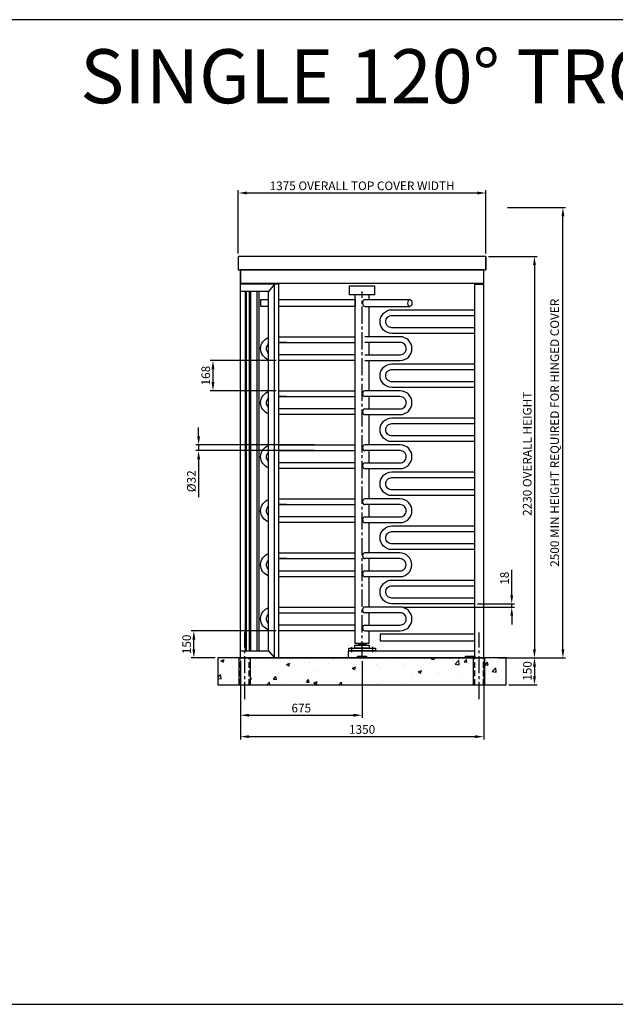
# Model space of a CAD drawing. Extents: x 4902 to 44643, y 896 to 6363.
# Drawn here: x 21154 to 24460, y 896 to 6363 of the extents above; entities that cross this region are included whole.
import ezdxf
from ezdxf.enums import TextEntityAlignment as Align

# ---------------------------------------------------------------- set-up
doc = ezdxf.new("R2010")
doc.units = 0
doc.header["$PDMODE"] = 3
doc.linetypes.add('CENTER2', pattern=[28.575, 19.05, -3.175, 3.175, -3.175])
doc.linetypes.add('HIDDEN', pattern=[9.525, 6.35, -3.175])
doc.layers.get('Defpoints').update_dxf_attribs({"linetype": 'CONTINUOUS'})
for name, color, linetype in [('CONCRETE', 7, 'CONTINUOUS'), ('concrete hatch', 9, 'CONTINUOUS'), ('DIMENSIONS', 3, 'CONTINUOUS'), ('ducts', 2, 'CONTINUOUS'), ('turnstile', 7, 'CONTINUOUS')]:
    doc.layers.add(name, color=color, linetype=linetype)
doc.layers.add('vp edge', color=2, linetype='CONTINUOUS', plot=False)
doc.styles.get("Standard").update_dxf_attribs({"font": 'tahoma.ttf'})
doc.styles.add('Tahoma', font='tahoma.ttf', dxfattribs={"height": 60})
doc.dimstyles.new('1-16', dxfattribs={"dimtxt": 48, "dimasz": 48, "dimexe": 15, "dimexo": 15, "dimgap": 15, "dimtad": 1, "dimdec": 0, "dimdsep": 46, "dimtxsty": 'Standard', "dimcen": -1, "dimclrd": 256, "dimclre": 256, "dimclrt": 256, "dimadec": 0, "dimazin": 0, "dimtfac": 1, "dimtdec": 0, "dimtmove": 0, "dimatfit": 3, "dimfxl": 1, "dimtolj": 1, "dimtzin": 0, "dimarcsym": 0})

# ---------------------------------------------------------------- blocks, each defined once
blk = doc.blocks.new('*D35')
at = {"layer": 'Defpoints', "color": 0, "transparency": 16777216}
for p in [(23742, 5048.7), (23854.5, 2819.2), (24011.4, 2819.2)]:
    blk.add_point(p, dxfattribs=at)
at = {"layer": 'DIMENSIONS', "lineweight": -2, "transparency": 16777216}
for p, q in [((23757, 5048.7), (24026.4, 5048.7)), ((24011.4, 5000.7), (24011.4, 2867.2)), ((23869.5, 2819.2), (24026.4, 2819.2))]:
    blk.add_line(p, q, dxfattribs=at)
at = {"layer": 'DIMENSIONS', "transparency": 16777216}
for points in [[(24003.4, 5000.7), (24019.4, 5000.7), (24011.4, 5048.7)], [(24003.4, 2867.2), (24019.4, 2867.2), (24011.4, 2819.2)]]:
    blk.add_solid(points, dxfattribs=at)
at = {"layer": 'DIMENSIONS', "transparency": 16777216, "insert": (23971.4, 3952.2), "char_height": 48, "attachment_point": 5, "rotation": 90}
blk.add_mtext('\\A1;2230 OVERALL HEIGHT', dxfattribs=at)
blk = doc.blocks.new('*D36')
at = {"layer": 'Defpoints', "color": 0, "transparency": 16777216}
for p in [(23795, 2819.2), (23854.5, 2669.2), (24011.6, 2669.2)]:
    blk.add_point(p, dxfattribs=at)
at = {"layer": 'DIMENSIONS', "lineweight": -2, "transparency": 16777216}
for p, q in [((23810, 2819.2), (24026.6, 2819.2)), ((24011.6, 2771.2), (24011.6, 2717.2)), ((23869.5, 2669.2), (24026.6, 2669.2))]:
    blk.add_line(p, q, dxfattribs=at)
at = {"layer": 'DIMENSIONS', "transparency": 16777216}
for points in [[(24003.6, 2771.2), (24019.6, 2771.2), (24011.6, 2819.2)], [(24003.6, 2717.2), (24019.6, 2717.2), (24011.6, 2669.2)]]:
    blk.add_solid(points, dxfattribs=at)
at = {"layer": 'DIMENSIONS', "transparency": 16777216, "insert": (23971.6, 2746.5), "char_height": 48, "attachment_point": 5, "rotation": 90}
blk.add_mtext('\\A1;150', dxfattribs=at)
blk = doc.blocks.new('*D37')
at = {"layer": 'Defpoints', "color": 0, "transparency": 16777216}
for p in [(22379.6, 2819.2), (23054.5, 2816.9), (23054.5, 2500.7)]:
    blk.add_point(p, dxfattribs=at)
at = {"layer": 'DIMENSIONS', "lineweight": -2, "transparency": 16777216}
for p, q in [((22379.6, 2804.2), (22379.6, 2485.7)), ((23054.5, 2801.9), (23054.5, 2485.7)), ((22427.6, 2500.7), (23006.5, 2500.7))]:
    blk.add_line(p, q, dxfattribs=at)
at = {"layer": 'DIMENSIONS', "transparency": 16777216}
for points in [[(22427.6, 2508.7), (22427.6, 2492.7), (22379.6, 2500.7)], [(23006.5, 2508.7), (23006.5, 2492.7), (23054.5, 2500.7)]]:
    blk.add_solid(points, dxfattribs=at)
at = {"layer": 'DIMENSIONS', "transparency": 16777216, "insert": (22717.1, 2540.7), "char_height": 48, "attachment_point": 5}
blk.add_mtext('\\A1;675', dxfattribs=at)
blk = doc.blocks.new('*D38')
at = {"layer": 'Defpoints', "color": 0, "transparency": 16777216}
for p in [(22120.8, 2969.2), (22591.8, 2969.2), (22254.5, 2819.2)]:
    blk.add_point(p, dxfattribs=at)
at = {"layer": 'DIMENSIONS', "lineweight": -2, "transparency": 16777216}
for p, q in [((22576.8, 2969.2), (22105.8, 2969.2)), ((22120.8, 2867.2), (22120.8, 2921.2)), ((22239.5, 2819.2), (22105.8, 2819.2))]:
    blk.add_line(p, q, dxfattribs=at)
at = {"layer": 'DIMENSIONS', "transparency": 16777216}
for points in [[(22112.8, 2921.2), (22128.8, 2921.2), (22120.8, 2969.2)], [(22112.8, 2867.2), (22128.8, 2867.2), (22120.8, 2819.2)]]:
    blk.add_solid(points, dxfattribs=at)
at = {"layer": 'DIMENSIONS', "transparency": 16777216, "insert": (22080.8, 2894.2), "char_height": 48, "attachment_point": 5, "rotation": 90}
blk.add_mtext('\\A1;150', dxfattribs=at)
blk = doc.blocks.new('*D39')
at = {"layer": 'Defpoints', "color": 0, "transparency": 16777216}
for p in [(23846.1, 5319.2), (24169.6, 5319.2), (24012.8, 2819.2)]:
    blk.add_point(p, dxfattribs=at)
at = {"layer": 'DIMENSIONS', "lineweight": -2, "transparency": 16777216}
for p, q in [((23861.1, 5319.2), (24184.6, 5319.2)), ((24169.6, 2867.2), (24169.6, 5271.2)), ((24027.8, 2819.2), (24184.6, 2819.2))]:
    blk.add_line(p, q, dxfattribs=at)
at = {"layer": 'DIMENSIONS', "transparency": 16777216}
for points in [[(24161.6, 5271.2), (24177.6, 5271.2), (24169.6, 5319.2)], [(24161.6, 2867.2), (24177.6, 2867.2), (24169.6, 2819.2)]]:
    blk.add_solid(points, dxfattribs=at)
at = {"layer": 'DIMENSIONS', "transparency": 16777216, "insert": (24123.7, 4069.2), "char_height": 48, "attachment_point": 5, "rotation": 90}
blk.add_mtext('\\A1;2500 MIN HEIGHT REQUIRED FOR HINGED COVER', dxfattribs=at)
blk = doc.blocks.new('*D40')
at = {"layer": 'Defpoints', "color": 0, "transparency": 16777216}
for p in [(22367.1, 5400.4), (22367.1, 5048.7), (23742.1, 5048.7)]:
    blk.add_point(p, dxfattribs=at)
at = {"layer": 'DIMENSIONS', "lineweight": -2, "transparency": 16777216}
for p, q in [((22367.1, 5063.7), (22367.1, 5415.4)), ((23742.1, 5063.7), (23742.1, 5415.4)), ((23694.1, 5400.4), (22415.1, 5400.4))]:
    blk.add_line(p, q, dxfattribs=at)
at = {"layer": 'DIMENSIONS', "transparency": 16777216}
for points in [[(22415.1, 5408.4), (22415.1, 5392.4), (22367.1, 5400.4)], [(23694.1, 5408.4), (23694.1, 5392.4), (23742.1, 5400.4)]]:
    blk.add_solid(points, dxfattribs=at)
at = {"layer": 'DIMENSIONS', "transparency": 16777216, "insert": (23054.6, 5440.4), "char_height": 48, "attachment_point": 5}
blk.add_mtext('\\A1;1375 OVERALL TOP COVER WIDTH', dxfattribs=at)
blk = doc.blocks.new('*D41')
at = {"layer": 'Defpoints', "color": 0, "transparency": 16777216}
for p in [(22379.6, 2819.2), (23729.6, 2819.2), (23729.6, 2381.9)]:
    blk.add_point(p, dxfattribs=at)
at = {"layer": 'DIMENSIONS', "lineweight": -2, "transparency": 16777216}
for p, q in [((22379.6, 2804.2), (22379.6, 2366.9)), ((23729.6, 2804.2), (23729.6, 2366.9)), ((22427.6, 2381.9), (23681.6, 2381.9))]:
    blk.add_line(p, q, dxfattribs=at)
at = {"layer": 'DIMENSIONS', "transparency": 16777216}
for points in [[(22427.6, 2389.9), (22427.6, 2373.9), (22379.6, 2381.9)], [(23681.6, 2389.9), (23681.6, 2373.9), (23729.6, 2381.9)]]:
    blk.add_solid(points, dxfattribs=at)
at = {"layer": 'DIMENSIONS', "transparency": 16777216, "insert": (23054.6, 2421.9), "char_height": 48, "attachment_point": 5}
blk.add_mtext('\\A1;1350', dxfattribs=at)
blk = doc.blocks.new('*D108')
at = {"layer": 'Defpoints', "color": 0, "transparency": 16777216}
for p in [(22804.2, 4002.2), (22147.2, 3970.2), (22804.2, 3970.2)]:
    blk.add_point(p, dxfattribs=at)
at = {"layer": 'DIMENSIONS', "lineweight": -2, "transparency": 16777216}
for p, q in [((22147.2, 4050.2), (22147.2, 4098.2)), ((22789.2, 4002.2), (22132.2, 4002.2)), ((22147.2, 4002.2), (22147.2, 3970.2)), ((22789.2, 3970.2), (22132.2, 3970.2)), ((22147.2, 3922.2), (22147.2, 3711.2))]:
    blk.add_line(p, q, dxfattribs=at)
at = {"layer": 'DIMENSIONS', "transparency": 16777216}
for points in [[(22139.2, 4050.2), (22155.2, 4050.2), (22147.2, 4002.2)], [(22139.2, 3922.2), (22155.2, 3922.2), (22147.2, 3970.2)]]:
    blk.add_solid(points, dxfattribs=at)
at = {"layer": 'DIMENSIONS', "transparency": 16777216, "insert": (22107.2, 3792.7), "char_height": 48, "attachment_point": 5, "rotation": 90}
blk.add_mtext('\\A1; {\\fISOCPEUR|b0|i0|c0|p34;%%C}32', dxfattribs=at)
blk = doc.blocks.new('*D163')
at = {"layer": 'Defpoints', "color": 0, "transparency": 16777216}
for p in [(22591.8, 4470.2), (22227, 4302.2), (22591.8, 4302.2)]:
    blk.add_point(p, dxfattribs=at)
at = {"layer": 'DIMENSIONS', "lineweight": -2, "transparency": 16777216}
for p, q in [((22576.8, 4470.2), (22212, 4470.2)), ((22227, 4422.2), (22227, 4350.2)), ((22576.8, 4302.2), (22212, 4302.2))]:
    blk.add_line(p, q, dxfattribs=at)
at = {"layer": 'DIMENSIONS', "transparency": 16777216}
for points in [[(22219, 4422.2), (22235, 4422.2), (22227, 4470.2)], [(22219, 4350.2), (22235, 4350.2), (22227, 4302.2)]]:
    blk.add_solid(points, dxfattribs=at)
at = {"layer": 'DIMENSIONS', "transparency": 16777216, "insert": (22186.9, 4386.2), "char_height": 48, "attachment_point": 5, "rotation": 90}
blk.add_mtext('\\A1;168', dxfattribs=at)
blk = doc.blocks.new('*D164')
at = {"layer": 'Defpoints', "color": 0, "transparency": 16777216}
for p in [(23679.6, 3119.2), (23885.5, 3119.2), (23265.6, 3101.2)]:
    blk.add_point(p, dxfattribs=at)
at = {"layer": 'DIMENSIONS', "lineweight": -2, "transparency": 16777216}
for p, q in [((23885.5, 3167.2), (23885.5, 3307.6)), ((23694.6, 3119.2), (23900.5, 3119.2)), ((23885.5, 3101.2), (23885.5, 3119.2)), ((23280.6, 3101.2), (23900.5, 3101.2)), ((23885.5, 3053.2), (23885.5, 3005.2))]:
    blk.add_line(p, q, dxfattribs=at)
at = {"layer": 'DIMENSIONS', "transparency": 16777216}
for points in [[(23877.5, 3167.2), (23893.5, 3167.2), (23885.5, 3119.2)], [(23877.5, 3053.2), (23893.5, 3053.2), (23885.5, 3101.2)]]:
    blk.add_solid(points, dxfattribs=at)
at = {"layer": 'DIMENSIONS', "transparency": 16777216, "insert": (23845.4, 3261.4), "char_height": 48, "attachment_point": 5, "rotation": 90}
blk.add_mtext('\\A1;18', dxfattribs=at)

msp = doc.modelspace()

# ---------------------------------------------------------------- hatches: boundary and pattern name
at = {"layer": 'concrete hatch'}
h = msp.add_hatch(dxfattribs=at)
h.set_pattern_fill('AR-CONC', color=256, style=0)
h.set_pattern_definition([(50, (8687.06, -6611.56), (182.1847, -15.9391), [19.05, -209.55]), (355, (8687.06, -6611.56), (-35.2428, 191.0566), [15.24, -167.64]), (100.451, (8702.24, -6612.88), (146.9425, 175.1167), [16.19, -178.09]), (46.1842, (8687.06, -6560.76), (271.079, -42.0423), [28.575, -314.325]), (96.6356, (8709.65, -6564.26), (237.4042, 247.4256), [24.285, -267.135]), (351.184, (8687.06, -6560.76), (237.4046, 247.425), [22.86, -251.46]), (21, (8712.46, -6573.46), (151.6149, -102.2655), [19.05, -209.55]), (326, (8712.46, -6573.46), (61.802, 184.188), [15.24, -167.64]), (71.4514, (8725.1, -6581.98), (213.4165, 81.9229), [16.19, -178.09]), (37.5, (8687.06, -6611.557), (3.0886, 84.55504), [0, -165.608, 0, -170.18, 0, -168.275]), (7.5, (8687.06, -6611.56), (66.81966, 100.18057), [0, -97.028, 0, -161.798, 0, -64.135]), (327.5, (8630.42, -6611.56), (135.5906, -5.72874), [0, -63.5, 0, -198.12, 0, -262.89]), (317.5, (8605.02, -6611.56), (148.1292, 25.4265), [0, -82.55, 0, -131.572, 0, -186.69])])
h.paths.add_polyline_path([(22253.6, 2669.2), (22373.1, 2669.2), (22373.1, 2819.2), (22253.6, 2819.2)])
h.paths.add_polyline_path([(23673.1, 2669.2), (23673.1, 2819.2), (22436.1, 2819.2), (22436.1, 2669.2)])
h = msp.add_hatch(dxfattribs=at)
h.set_pattern_fill('AR-CONC', color=256, style=0)
h.set_pattern_definition([(50, (8621.79, -6611.56), (182.1847, -15.9391), [19.05, -209.55]), (355, (8621.79, -6611.56), (-35.2428, 191.0566), [15.24, -167.64]), (100.451, (8636.97, -6612.88), (146.9425, 175.1167), [16.19, -178.09]), (46.1842, (8621.8, -6560.76), (271.079, -42.0423), [28.575, -314.325]), (96.6356, (8644.38, -6564.26), (237.4042, 247.4256), [24.285, -267.135]), (351.184, (8621.8, -6560.76), (237.4046, 247.425), [22.86, -251.46]), (21, (8647.19, -6573.46), (151.6149, -102.2655), [19.05, -209.55]), (326, (8647.19, -6573.46), (61.802, 184.188), [15.24, -167.64]), (71.4514, (8659.82, -6581.98), (213.4165, 81.9229), [16.19, -178.09]), (37.5, (8621.79, -6611.557), (3.0886, 84.55504), [0, -165.608, 0, -170.18, 0, -168.275]), (7.5, (8621.79, -6611.56), (66.81966, 100.18057), [0, -97.028, 0, -161.798, 0, -64.135]), (327.5, (8565.15, -6611.56), (135.5906, -5.72874), [0, -63.5, 0, -198.12, 0, -262.89]), (317.5, (8539.75, -6611.56), (148.1292, 25.4265), [0, -82.55, 0, -131.572, 0, -186.69])])
h.paths.add_polyline_path([(23854.6, 2819.2), (23736.1, 2819.2), (23736.1, 2669.2), (23854.6, 2669.2)])

# ---------------------------------------------------------------- linework, layer by layer
at = {"layer": 'CONCRETE'}
msp.add_lwpolyline([(22254.6, 2669.2), (23854.6, 2669.2), (23854.6, 2819.2), (22254.6, 2819.2)], close=True, dxfattribs=at)
at = {"layer": 'ducts', "color": 3}
for p, q in [((22422, 2684.6), (22422.1, 2684.7)), ((23721.1, 2684.6), (23721.1, 2684.7))]:
    msp.add_line(p, q, dxfattribs=at)
at = {"layer": 'ducts', "color": 9, "linetype": 'CENTER2', "ltscale": 5}
for points in [[(22404.6, 2590.8), (22404.6, 2961.1)], [(23704.6, 2590.8), (23704.6, 2961.1)]]:
    msp.add_lwpolyline(points, dxfattribs=at)
at = {"layer": 'ducts', "ltscale": 20}
for points in [[(22373.1, 2669.2), (22373.1, 2819.2)], [(22436.1, 2669.2), (22436.1, 2819.2)], [(23673.1, 2669.2), (23673.1, 2819.2)], [(23736.1, 2669.2), (23736.1, 2819.2)]]:
    msp.add_lwpolyline(points, dxfattribs=at)
at = {"layer": 'ducts', "color": 9, "linetype": 'HIDDEN', "ltscale": 5}
for points in [[(22380.6, 2669.2), (22380.6, 2819.2)], [(22428.6, 2669.2), (22428.6, 2819.2)], [(23680.6, 2669.2), (23680.6, 2819.2)], [(23728.6, 2669.2), (23728.6, 2819.2)]]:
    msp.add_lwpolyline(points, dxfattribs=at)
at = {"layer": 'turnstile'}
for p, q in [((22367.1, 5048.7), (22367.1, 4973.7)), ((23742.1, 5048.7), (23742.1, 4973.7)), ((22379.6, 4894.2), (22379.6, 4973.7)), ((22379.6, 4894.2), (22379.6, 4973.7)), ((23729.6, 4894.2), (23729.6, 4973.7)), ((23729.6, 4894.2), (23729.6, 4973.7)), ((22379.6, 2819.2), (22379.6, 4899.2)), ((22379.6, 2819.2), (22379.6, 4899.2)), ((22429.6, 4894.2), (22379.6, 4894.2)), ((22591.8, 4894.2), (22379.6, 4894.2)), ((22429.6, 4894.2), (22379.6, 4894.2)), ((22429.6, 4894.2), (22379.6, 4894.2)), ((22429.6, 4899.2), (22429.6, 4894.2)), ((22429.6, 4899.2), (22429.6, 4894.2)), ((22429.6, 4899.2), (22429.6, 4894.2)), ((22429.6, 4899.2), (22429.6, 4894.2)), ((22568, 4894.2), (22535.9, 4854.2)), ((22568, 2819.2), (22568, 4894.2)), ((22591.8, 2819.2), (22591.8, 4894.2)), ((23679.6, 4899.2), (23679.6, 4894.2)), ((23679.6, 4899.2), (23679.6, 4894.2)), ((23679.6, 2819.2), (23679.6, 4894.2)), ((23679.6, 4894.2), (23729.6, 4894.2)), ((23729.6, 2819.2), (23729.6, 4899.2)), ((22535.9, 4854.2), (22379.6, 4854.2)), ((22407, 2859.2), (22407, 4854.2)), ((22413.8, 2859.2), (22413.8, 4854.2)), ((22429.6, 2859.2), (22429.6, 4854.2)), ((22429.6, 2859.2), (22429.6, 4854.2)), ((22437.9, 2859.2), (22437.9, 4854.2)), ((22471.9, 2859.2), (22471.9, 4854.2)), ((22483.7, 2859.2), (22483.7, 4854.2)), ((22535.9, 2859.2), (22535.9, 4854.2)), ((23016.6, 2899.4), (23016.6, 4834.2)), ((23069.6, 4808.2), (23319.6, 4808.2)), ((23069.6, 4770.2), (23319.6, 4770.2)), ((22635.9, 4570.2), (22591.8, 4570.2)), ((22635.9, 4270.2), (22591.8, 4270.2)), ((22635.9, 3970.2), (22591.8, 3970.2)), ((22635.9, 3670.2), (22591.8, 3670.2)), ((22635.9, 3370.2), (22591.8, 3370.2)), ((22635.9, 3301.2), (22591.8, 3301.2)), ((22635.9, 3269.2), (22591.8, 3269.2)), ((22635.9, 3001.2), (22591.8, 3001.2)), ((22635.9, 2969.2), (22591.8, 2969.2)), ((23092.6, 2970.2), (23092.6, 2899.4)), ((23092.6, 2970.2), (23092.6, 2899.4)), ((23092.6, 2899.4), (23016.6, 2899.4)), ((22379.6, 2859.2), (22535.9, 2859.2)), ((22535.9, 2859.2), (22568, 2819.2)), ((22979.6, 2819.2), (22979.6, 2859.2)), ((22996.1, 2879.5), (22996.1, 2851.5)), ((23113.1, 2879.7), (23113.1, 2851.5)), ((22379.6, 2819.2), (22691.8, 2819.2)), ((22379.6, 2819.2), (23729.6, 2819.2))]:
    msp.add_line(p, q, dxfattribs=at)
at = {"layer": 'turnstile', "color": 9, "linetype": 'CENTER2', "ltscale": 5}
msp.add_line((23054.6, 2817.4), (23054.6, 4854.2), dxfattribs=at)
at = {"layer": 'turnstile'}
for points in [[(22367.1, 4973.7), (23742.1, 4973.7), (23742.1, 5048.7), (22367.1, 5048.7)], [(22379.6, 4899.2), (23729.6, 4899.2), (23729.6, 4973.7), (22379.6, 4973.7)], [(22985.6, 4834.2), (22985.6, 4884.2), (23123.6, 4884.2), (23123.6, 4834.2)], [(23034.6, 2899.4), (23074.6, 2899.4), (23074.6, 2890.2), (23034.6, 2890.2)], [(23679.6, 2951.2), (23154.6, 2951.2), (23154.6, 2913.2), (23679.6, 2913.2)], [(22980.6, 2872.5), (23128.6, 2872.5), (23128.6, 2859.2), (22980.6, 2859.2)], [(23014.6, 2890.2), (23094.6, 2890.2), (23094.6, 2872.5), (23014.6, 2872.5)], [(23079.6, 2819.2), (23029.6, 2819.2), (23029.6, 2829.2), (23079.6, 2829.2)], [(23679.6, 2819.2), (23629.6, 2819.2), (23629.6, 2829.2), (23679.6, 2829.2)]]:
    msp.add_lwpolyline(points, close=True, dxfattribs=at)
for points in [[(23092.6, 4834.2), (23092.6, 4808.2)], [(22535.9, 4770.2), (22492.5, 4770.2), (22492.5, 4808.2), (22535.9, 4808.2)], [(22591.8, 4808.2), (23016.6, 4808.2), (23016.6, 4770.2), (22591.8, 4770.2)], [(22591.8, 4808.2), (22635.9, 4808.2)], [(22635.9, 4770.2), (22591.8, 4770.2)], [(23092.6, 4770.2), (23092.6, 4602.2)], [(23092.6, 4770.2), (23092.6, 4602.2)], [(22591.8, 4602.2), (23016.6, 4602.2)], [(22591.8, 4602.2), (22635.9, 4602.2)], [(22591.8, 4570.2), (23016.6, 4570.2)], [(23092.6, 4570.2), (23092.6, 4502.2)], [(23092.6, 4570.2), (23092.6, 4502.2)], [(23016.6, 4502.2), (22591.8, 4502.2)], [(23016.6, 4470.2), (22591.8, 4470.2)], [(23092.6, 4470.2), (23092.6, 4302.2)], [(23092.6, 4470.2), (23092.6, 4302.2)], [(22591.8, 4302.2), (23016.6, 4302.2)], [(22591.8, 4302.2), (22635.9, 4302.2)], [(22591.8, 4270.2), (23016.6, 4270.2)], [(23092.6, 4270.2), (23092.6, 4202.2)], [(23092.6, 4270.2), (23092.6, 4202.2)], [(23016.6, 4202.2), (22591.8, 4202.2)], [(23016.6, 4170.2), (22591.8, 4170.2)], [(23092.6, 4170.2), (23092.6, 4002.2)], [(23092.6, 4170.2), (23092.6, 4002.2)], [(22591.8, 4002.2), (23016.6, 4002.2)], [(22591.8, 4002.2), (22635.9, 4002.2)], [(22591.8, 3970.2), (23016.6, 3970.2)], [(23092.6, 3970.2), (23092.6, 3902.2)], [(23092.6, 3970.2), (23092.6, 3902.2)], [(23016.6, 3902.2), (22591.8, 3902.2)], [(23016.6, 3870.2), (22591.8, 3870.2)], [(23092.6, 3870.2), (23092.6, 3702.2)], [(23092.6, 3870.2), (23092.6, 3702.2)], [(22591.8, 3702.2), (23016.6, 3702.2)], [(22591.8, 3702.2), (22635.9, 3702.2)], [(22591.8, 3670.2), (23016.6, 3670.2)], [(23092.6, 3670.2), (23092.6, 3602.2)], [(23092.6, 3670.2), (23092.6, 3602.2)], [(23016.6, 3602.2), (22591.8, 3602.2)], [(23016.6, 3570.2), (22591.8, 3570.2)], [(23092.6, 3570.2), (23092.6, 3402.2)], [(23092.6, 3570.2), (23092.6, 3402.2)], [(22591.8, 3402.2), (23016.6, 3402.2)], [(22591.8, 3402.2), (22635.9, 3402.2)], [(22591.8, 3370.2), (23016.6, 3370.2)], [(23092.6, 3370.2), (23092.6, 3302.2)], [(23016.6, 3301.2), (22591.8, 3301.2)], [(23016.6, 3269.2), (22591.8, 3269.2)], [(23092.6, 3269.2), (23092.6, 3101.2)], [(23092.6, 3269.2), (23092.6, 3101.2)], [(22591.8, 3101.2), (23016.6, 3101.2)], [(22591.8, 3069.2), (23016.6, 3069.2)], [(23092.6, 3069.2), (23092.6, 3001.2)], [(23092.6, 3069.2), (23092.6, 3001.2)], [(23016.6, 3001.2), (22591.8, 3001.2)], [(23016.6, 2969.2), (22591.8, 2969.2)], [(23729.6, 2819.2), (22979.6, 2819.2), (22979.6, 2859.2), (23473.3, 2859.2)], [(23473.3, 2859.2), (23679.6, 2859.2)]]:
    msp.add_lwpolyline(points, dxfattribs=at)
for points in [[(23679.6, 4620.2), (23220.6, 4620.2, -0.414214), (23154.6, 4686.2), (23154.6, 4686.2, -0.414214), (23220.6, 4752.2), (23679.6, 4752.2)], [(23679.6, 4652.2), (23220.6, 4652.2, -0.414214), (23186.6, 4686.2, -0.414214), (23220.6, 4720.2), (23679.6, 4720.2)], [(22535.9, 4473.8, -0.319154), (22491.6, 4536.2), (22491.6, 4536.2, -0.319154), (22535.9, 4598.5)], [(23069.6, 4470.2), (23265.6, 4470.2, 0.414214), (23331.6, 4536.2), (23331.6, 4536.2, 0.414214), (23265.6, 4602.2), (23069.6, 4602.2)], [(22535.9, 4510, -0.223228), (22523.6, 4536.2, -0.223228), (22535.9, 4562.3)], [(23069.6, 4502.2), (23265.6, 4502.2, 0.414214), (23299.6, 4536.2, 0.414214), (23265.6, 4570.2), (23069.6, 4570.2)], [(23679.6, 4320.2), (23220.6, 4320.2, -0.414214), (23154.6, 4386.2), (23154.6, 4386.2, -0.414214), (23220.6, 4452.2), (23679.6, 4452.2)], [(23679.6, 4352.2), (23220.6, 4352.2, -0.414214), (23186.6, 4386.2, -0.414214), (23220.6, 4420.2), (23679.6, 4420.2)], [(22535.9, 4173.8, -0.319154), (22491.6, 4236.2), (22491.6, 4236.2, -0.319154), (22535.9, 4298.5)], [(23069.6, 4170.2), (23265.6, 4170.2, 0.414214), (23331.6, 4236.2), (23331.6, 4236.2, 0.414214), (23265.6, 4302.2), (23069.6, 4302.2)], [(23069.6, 4202.2), (23265.6, 4202.2, 0.414214), (23299.6, 4236.2, 0.414214), (23265.6, 4270.2), (23069.6, 4270.2)], [(22535.9, 4210, -0.223228), (22523.6, 4236.2, -0.223228), (22535.9, 4262.3)], [(23679.6, 4020.2), (23220.6, 4020.2, -0.414214), (23154.6, 4086.2), (23154.6, 4086.2, -0.414214), (23220.6, 4152.2), (23679.6, 4152.2)], [(23679.6, 4052.2), (23220.6, 4052.2, -0.414214), (23186.6, 4086.2, -0.414214), (23220.6, 4120.2), (23679.6, 4120.2)], [(22535.9, 3873.8, -0.319154), (22491.6, 3936.2), (22491.6, 3936.2, -0.319154), (22535.9, 3998.5)], [(23069.6, 3870.2), (23265.6, 3870.2, 0.414214), (23331.6, 3936.2), (23331.6, 3936.2, 0.414214), (23265.6, 4002.2), (23069.6, 4002.2)], [(22535.9, 3910, -0.223228), (22523.6, 3936.2, -0.223228), (22535.9, 3962.3)], [(23069.6, 3902.2), (23265.6, 3902.2, 0.414214), (23299.6, 3936.2, 0.414214), (23265.6, 3970.2), (23069.6, 3970.2)], [(23679.6, 3720.2), (23220.6, 3720.2, -0.414214), (23154.6, 3786.2), (23154.6, 3786.2, -0.414214), (23220.6, 3852.2), (23679.6, 3852.2)], [(23679.6, 3752.2), (23220.6, 3752.2, -0.414214), (23186.6, 3786.2, -0.414214), (23220.6, 3820.2), (23679.6, 3820.2)], [(22535.9, 3573.8, -0.319154), (22491.6, 3636.2), (22491.6, 3636.2, -0.319154), (22535.9, 3698.5)], [(23069.6, 3570.2), (23265.6, 3570.2, 0.414214), (23331.6, 3636.2), (23331.6, 3636.2, 0.414214), (23265.6, 3702.2), (23069.6, 3702.2)], [(23069.6, 3602.2), (23265.6, 3602.2, 0.414214), (23299.6, 3636.2, 0.414214), (23265.6, 3670.2), (23069.6, 3670.2)], [(22535.9, 3610, -0.223228), (22523.6, 3636.2, -0.223228), (22535.9, 3662.3)], [(23679.6, 3420.2), (23220.6, 3420.2, -0.414214), (23154.6, 3486.2), (23154.6, 3486.2, -0.414214), (23220.6, 3552.2), (23679.6, 3552.2)], [(23679.6, 3452.2), (23220.6, 3452.2, -0.414214), (23186.6, 3486.2, -0.414214), (23220.6, 3520.2), (23679.6, 3520.2)], [(22535.9, 3273.8, -0.319154), (22491.6, 3336.2), (22491.6, 3336.2, -0.319154), (22535.9, 3398.5)], [(23068.6, 3270.2), (23264.6, 3270.2, 0.414214), (23330.6, 3336.2), (23330.6, 3336.2, 0.414214), (23264.6, 3402.2), (23068.6, 3402.2)], [(22535.9, 3310, -0.223228), (22523.6, 3336.2, -0.223228), (22535.9, 3362.3)], [(23068.6, 3302.2), (23264.6, 3302.2, 0.414214), (23298.6, 3336.2, 0.414214), (23264.6, 3370.2), (23068.6, 3370.2)], [(23679.6, 3119.2), (23220.6, 3119.2, -0.414214), (23154.6, 3185.2), (23154.6, 3185.2, -0.414214), (23220.6, 3251.2), (23679.6, 3251.2)], [(23679.6, 3151.2), (23220.6, 3151.2, -0.414214), (23186.6, 3185.2, -0.414214), (23220.6, 3219.2), (23679.6, 3219.2)], [(22535.9, 2973.8, -0.319154), (22491.6, 3036.2), (22491.6, 3036.2, -0.319154), (22535.9, 3098.5)], [(22535.9, 3010, -0.223228), (22523.6, 3036.2, -0.223228), (22535.9, 3062.3)], [(23069.6, 2969.2), (23265.6, 2969.2, 0.414214), (23331.6, 3035.2), (23331.6, 3035.2, 0.414214), (23265.6, 3101.2), (23069.6, 3101.2)], [(23069.6, 3001.2), (23265.6, 3001.2, 0.414214), (23299.6, 3035.2, 0.414214), (23265.6, 3069.2), (23069.6, 3069.2)]]:
    msp.add_lwpolyline(points, format="xyb", dxfattribs=at)
for centre, major_axis, ratio in [((23069.6, 4789.2), (0, -19), 0.631579), ((23319.6, 4789.2), (0, -19), 0.631579), ((23069.6, 4286.2), (0, -16), 0.75), ((23069.6, 4186.2), (0, -16), 0.75), ((23069.6, 3986.2), (0, -16), 0.75), ((23069.6, 3886.2), (0, -16), 0.75), ((23069.6, 3686.2), (0, -16), 0.75), ((23069.6, 3586.2), (0, -16), 0.75), ((23069.6, 3386.2), (0, -16), 0.75), ((23069.6, 3285.2), (0, -16), 0.75), ((23069.6, 3085.2), (0, -16), 0.75), ((23069.6, 2985.2), (0, -16), 0.75)]:
    msp.add_ellipse(centre, major_axis=major_axis, ratio=ratio, start_param=3.141593, end_param=6.283185, dxfattribs=at)
at = {"layer": 'turnstile', "extrusion": (0, 0, -1)}
for centre, major_axis, ratio, start_param, end_param in [((23319.6, 4789.2), (0, -19), 0.631579, 3.141593, 6.283185), ((23319.6, 4792.2), (0, 16), 0.75, 0, 0.25268)]:
    msp.add_ellipse(centre, major_axis=major_axis, ratio=ratio, start_param=start_param, end_param=end_param, dxfattribs=at)
at = {"layer": 'vp edge'}
msp.add_lwpolyline([(20798.2, 895.8), (28746.4, 895.8), (28746.4, 6362.7), (20798.2, 6362.7)], close=True, dxfattribs=at)

# ---------------------------------------------------------------- texts
at = {"layer": 'vp edge', "style": 'Tahoma'}
msp.add_text('SINGLE 120%%D TROMBONE TURNSTILE', height=300, dxfattribs=at).set_placement((24956.1, 6009.8), align=Align.MIDDLE)

# ---------------------------------------------------------------- dimensions: what is measured, and where the dimension line sits
at = {"layer": 'DIMENSIONS'}
dim = msp.add_linear_dim(base=(22367.1, 5400.4), p1=(23742.1, 5048.7), p2=(22367.1, 5048.7), text='<> OVERALL TOP COVER WIDTH', dimstyle='1-16', dxfattribs=at)
dim.commit()
dim.dimension.update_dxf_attribs({"geometry": '*D40', "text_midpoint": (23054.6, 5400.4), "dimtype": 160})
for base, p1, p2, text, picture, middle in [((24169.6, 5319.2), (24012.8, 2819.2), (23846.1, 5319.2), '<> MIN HEIGHT REQUIRED FOR HINGED COVER', '*D39', (24123.7, 4069.2)), ((22147.2, 3970.2), (22804.2, 4002.2), (22804.2, 3970.2), ' {\\fISOCPEUR|b0|i0|c0|p34;%%C}<>', '*D108', (22107.2, 3792.7))]:
    dim = msp.add_linear_dim(base=base, p1=p1, p2=p2, angle=90, text=text, dimstyle='1-16', dxfattribs=at)
    dim.commit()
    dim.dimension.update_dxf_attribs({"geometry": picture, "text_midpoint": middle})
dim = msp.add_linear_dim(base=(24011.4410084, 2819.1753514), p1=(23742.0391294, 5048.6753515), p2=(23854.5391294, 2819.1753514), angle=90, text='<> OVERALL HEIGHT', dimstyle='1-16', dxfattribs=at)
dim.commit()
dim.dimension.update_dxf_attribs({"geometry": '*D35', "text_midpoint": (24011.4410084, 3952.1686839), "dimtype": 160})
for base, p1, p2, picture, middle in [((22227, 4302.2), (22591.8, 4470.2), (22591.8, 4302.2), '*D163', (22186.9, 4386.2)), ((23885.5, 3119.2), (23265.6, 3101.2), (23679.6, 3119.2), '*D164', (23845.4, 3261.4)), ((22120.8, 2969.2), (22254.5, 2819.2), (22591.8, 2969.2), '*D38', (22080.8, 2894.2))]:
    dim = msp.add_linear_dim(base=base, p1=p1, p2=p2, angle=90, dimstyle='1-16', dxfattribs=at)
    dim.commit()
    dim.dimension.update_dxf_attribs({"geometry": picture, "text_midpoint": middle})
for base, p2, picture, middle in [((23054.5, 2500.7), (23054.5, 2816.9), '*D37', (22717.1, 2540.7)), ((23729.6, 2381.9), (23729.6, 2819.2), '*D41', (23054.6, 2421.9))]:
    dim = msp.add_linear_dim(base=base, p1=(22379.6, 2819.2), p2=p2, dimstyle='1-16', dxfattribs=at)
    dim.commit()
    dim.dimension.update_dxf_attribs({"geometry": picture, "text_midpoint": middle})
dim = msp.add_linear_dim(base=(24011.6, 2669.2), p1=(23795, 2819.2), p2=(23854.5, 2669.2), angle=90, dimstyle='1-16', dxfattribs=at)
dim.commit()
dim.dimension.update_dxf_attribs({"geometry": '*D36', "text_midpoint": (24011.6, 2746.5), "dimtype": 160})

doc.saveas('drawing.dxf')
